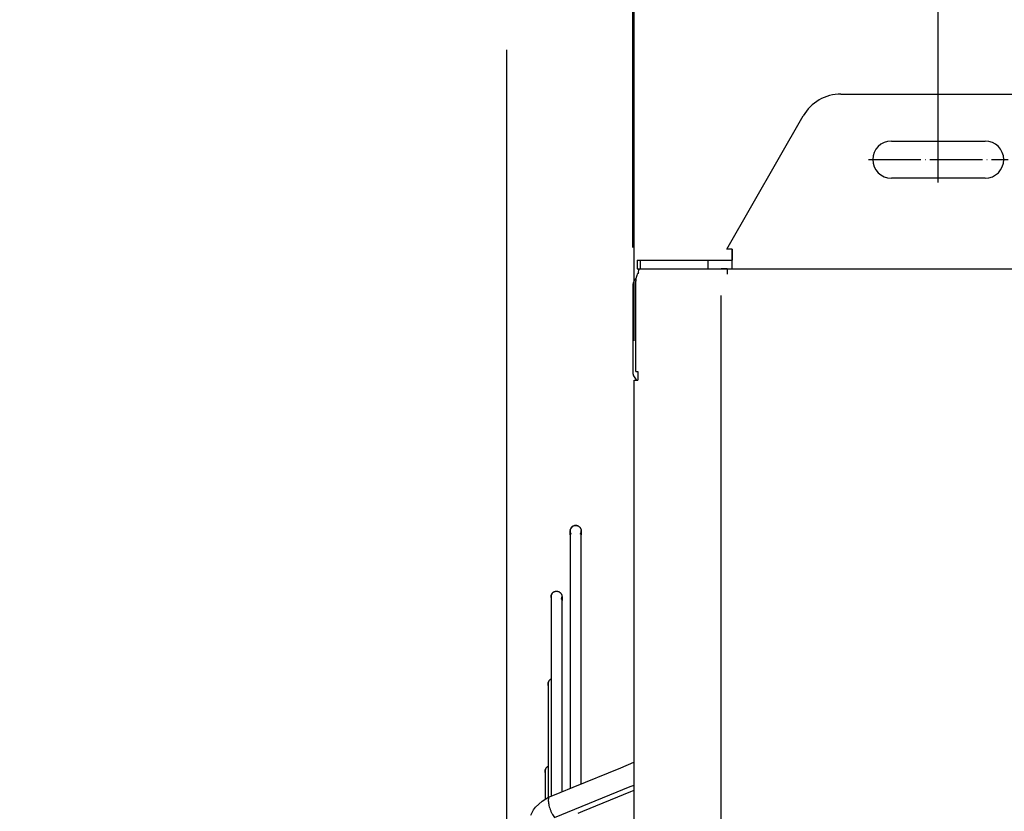
# Model space of a CAD drawing. Units: inches. Extents: x 5396 to 8422, y 8444 to 12916.
# Drawn here: x 6041 to 6266, y 12004 to 12185 of the extents above; entities that cross this region are included whole.
import ezdxf

# ---------------------------------------------------------------- set-up
doc = ezdxf.new("R2010")
doc.units = ezdxf.units.IN
doc.linetypes.add('DOT_CENTER', pattern=[14, 12, -1, 0, -1])
doc.layers.add('1', color=7, linetype='Continuous')
doc.styles.add('CONVERTER_18', font='txt.shx', dxfattribs={"width": 0.9})
doc.dimstyles.new('ME10_DIM_16', dxfattribs={"dimtxt": 40.5, "dimasz": 40.5, "dimexe": 13.5, "dimexo": 9, "dimgap": 16.2, "dimtad": 1, "dimdec": 1, "dimdsep": 46, "dimtxsty": 'CONVERTER_18', "dimsah": 1, "dimcen": 0.09, "dimclrd": 1, "dimclre": 1, "dimclrt": 3, "dimadec": 0, "dimazin": 0, "dimtfac": 1, "dimtdec": 4, "dimtmove": 0, "dimatfit": 3, "dimfxl": 1, "dimtolj": 1, "dimtzin": 0, "dimarcsym": 0})
doc.dimstyles.new('ME10_DIM_17', dxfattribs={"dimtxt": 40.5, "dimasz": 40.5, "dimexe": 13.5, "dimexo": 9, "dimgap": 16.2, "dimtad": 1, "dimdec": 1, "dimdsep": 46, "dimtxsty": 'CONVERTER_18', "dimsah": 1, "dimcen": 0.09, "dimclrd": 1, "dimclre": 1, "dimclrt": 3, "dimadec": 0, "dimazin": 0, "dimtfac": 1, "dimtdec": 4, "dimtmove": 0, "dimatfit": 3, "dimfxl": 1, "dimtolj": 1, "dimtzin": 0, "dimarcsym": 0})
doc.dimstyles.new('ME10_DIM_18', dxfattribs={"dimtxt": 40.5, "dimasz": 40.5, "dimexe": 13.5, "dimexo": 9, "dimgap": 16.2, "dimtad": 1, "dimdec": 1, "dimdsep": 46, "dimtxsty": 'CONVERTER_18', "dimsah": 1, "dimcen": 0.09, "dimclrd": 1, "dimclre": 1, "dimclrt": 3, "dimadec": 0, "dimazin": 0, "dimtfac": 1, "dimtdec": 4, "dimtmove": 0, "dimatfit": 3, "dimfxl": 1, "dimtolj": 1, "dimtzin": 0, "dimarcsym": 0})
doc.dimstyles.new('ME10_DIM_21', dxfattribs={"dimtxt": 40.5, "dimasz": 40.5, "dimexe": 36, "dimexo": 0, "dimgap": 16.2, "dimtad": 1, "dimdec": 1, "dimdsep": 46, "dimtxsty": 'CONVERTER_18', "dimsah": 1, "dimcen": 0.09, "dimclrd": 1, "dimclre": 1, "dimclrt": 3, "dimadec": 0, "dimazin": 0, "dimtfac": 1, "dimtdec": 4, "dimtmove": 0, "dimatfit": 3, "dimfxl": 1, "dimtolj": 1, "dimtzin": 0, "dimarcsym": 0})
doc.dimstyles.new('ME10_DIM_22', dxfattribs={"dimtxt": 40.5, "dimasz": 40.5, "dimexe": 13.5, "dimexo": 9, "dimgap": 16.2, "dimtad": 1, "dimdec": 1, "dimdsep": 46, "dimtxsty": 'CONVERTER_18', "dimsah": 1, "dimcen": 0.09, "dimclrd": 1, "dimclre": 1, "dimclrt": 3, "dimadec": 0, "dimazin": 0, "dimtfac": 1, "dimtdec": 4, "dimtmove": 0, "dimatfit": 3, "dimfxl": 1, "dimtolj": 1, "dimtzin": 0, "dimarcsym": 0})
doc.dimstyles.new('ME10_DIM_34', dxfattribs={"dimtxt": 40.5, "dimasz": 40.5, "dimexe": 13.5, "dimexo": 9, "dimgap": 18, "dimtad": 1, "dimdec": 1, "dimdsep": 46, "dimtxsty": 'CONVERTER_18', "dimsah": 1, "dimcen": 0.09, "dimclrd": 1, "dimclre": 1, "dimclrt": 3, "dimadec": 0, "dimazin": 0, "dimtfac": 1, "dimtdec": 4, "dimtmove": 0, "dimatfit": 3, "dimfxl": 1, "dimtolj": 1, "dimtzin": 0, "dimarcsym": 0})

# ---------------------------------------------------------------- blocks, each defined once
blk = doc.blocks.new('*D13')
at = {"layer": '1', "color": 1, "linetype": 'Continuous'}
for p, q in [((5915.77, 12567.85), (5915.77, 12445.38)), ((6501.98, 12117.07), (6501.98, 12472.38)), ((6501.98, 12458.88), (5915.77, 12458.88))]:
    blk.add_line(p, q, dxfattribs=at)
at = {"layer": '1', "color": 1}
for points in [[(5956.27, 12464.22), (5956.27, 12453.55), (5915.77, 12458.88)], [(6461.48, 12453.55), (6461.48, 12464.22), (6501.98, 12458.88)]]:
    blk.add_solid(points, dxfattribs=at)
at = {"layer": '1', "color": 3, "insert": (6171.98, 12475.29), "char_height": 40.5, "attachment_point": 7, "rotation": 0.0001, "line_spacing_factor": 0.454545, "style": 'CONVERTER_18'}
blk.add_mtext('550', dxfattribs=at)
blk = doc.blocks.new('*D14')
at = {"layer": '1', "color": 1, "linetype": 'Continuous'}
for p, q in [((6181.38, 12111.57), (6181.38, 12328.09)), ((6501.98, 12134.57), (6501.98, 12328.09)), ((6501.98, 12314.59), (6181.38, 12314.59))]:
    blk.add_line(p, q, dxfattribs=at)
at = {"layer": '1', "color": 1}
for points in [[(6221.88, 12319.92), (6221.88, 12309.26), (6181.38, 12314.59)], [(6461.48, 12309.26), (6461.48, 12319.92), (6501.98, 12314.59)]]:
    blk.add_solid(points, dxfattribs=at)
at = {"layer": '1', "color": 3, "insert": (6304.79, 12331), "char_height": 40.5, "attachment_point": 7, "rotation": 0.0001, "line_spacing_factor": 0.454545, "style": 'CONVERTER_18'}
blk.add_mtext('320', dxfattribs=at)
blk = doc.blocks.new('*D15')
at = {"layer": '1', "color": 1, "linetype": 'Continuous'}
for p, q in [((6152.25, 12226.67), (6152.25, 12400.66)), ((6501.98, 12134.57), (6501.98, 12400.66)), ((6501.98, 12387.16), (6152.25, 12387.16)), ((6152.25, 11847.32), (6152.25, 12171.43))]:
    blk.add_line(p, q, dxfattribs=at)
at = {"layer": '1', "color": 1}
for points in [[(6192.75, 12392.49), (6192.75, 12381.83), (6152.25, 12387.16)], [(6461.48, 12381.83), (6461.48, 12392.49), (6501.98, 12387.16)]]:
    blk.add_solid(points, dxfattribs=at)
at = {"layer": '1', "color": 3, "insert": (6290.22, 12403.57), "char_height": 40.5, "attachment_point": 7, "rotation": 0.0001, "line_spacing_factor": 0.454545, "style": 'CONVERTER_18'}
blk.add_mtext('360', dxfattribs=at)
blk = doc.blocks.new('*D18')
at = {"layer": '1', "color": 1, "linetype": 'Continuous'}
for p, q in [((6251.06, 12158.32), (6251.06, 12281.7)), ((6431.06, 12158.32), (6431.06, 12281.7)), ((6431.06, 12245.7), (6251.06, 12245.7))]:
    blk.add_line(p, q, dxfattribs=at)
at = {"layer": '1', "color": 1}
for points in [[(6291.56, 12251.03), (6291.56, 12240.37), (6251.06, 12245.7)], [(6390.56, 12240.37), (6390.56, 12251.03), (6431.06, 12245.7)]]:
    blk.add_solid(points, dxfattribs=at)
at = {"layer": '1', "color": 3, "insert": (6304.16, 12262.11), "char_height": 40.5, "attachment_point": 7, "rotation": 0.0001, "line_spacing_factor": 0.454545, "style": 'CONVERTER_18'}
blk.add_mtext('180', dxfattribs=at)
blk = doc.blocks.new('*D19')
at = {"layer": '1', "color": 1, "linetype": 'Continuous'}
for p, q in [((6152.25, 12211.07), (6152.25, 12328.09)), ((6181.38, 12111.57), (6181.38, 12328.09)), ((6152.25, 12314.59), (6053.71, 12314.59)), ((6181.38, 12314.59), (6152.25, 12314.59)), ((6262.38, 12314.59), (6181.38, 12314.59)), ((6152.25, 11847.32), (6152.25, 12178.22))]:
    blk.add_line(p, q, dxfattribs=at)
at = {"layer": '1', "color": 1}
for points in [[(6111.75, 12309.26), (6111.75, 12319.92), (6152.25, 12314.59)], [(6221.88, 12319.92), (6221.88, 12309.26), (6181.38, 12314.59)]]:
    blk.add_solid(points, dxfattribs=at)
at = {"layer": '1', "color": 3, "insert": (6053.71, 12331), "char_height": 40.5, "attachment_point": 7, "rotation": 0.0001, "line_spacing_factor": 0.454545, "style": 'CONVERTER_18'}
blk.add_mtext('40', dxfattribs=at)
blk = doc.blocks.new('*D31')
at = {"layer": '1', "color": 1, "linetype": 'Continuous'}
for p, q in [((6181.06, 12132.97), (6181.06, 12259.2)), ((6251.06, 12167.32), (6251.06, 12259.2)), ((6100.06, 12245.7), (6181.06, 12245.7)), ((6181.06, 12245.7), (6251.06, 12245.7)), ((6251.06, 12245.7), (6332.06, 12245.7))]:
    blk.add_line(p, q, dxfattribs=at)
at = {"layer": '1', "color": 1}
for points in [[(6140.56, 12240.37), (6140.56, 12251.03), (6181.06, 12245.7)], [(6291.56, 12251.03), (6291.56, 12240.37), (6251.06, 12245.7)]]:
    blk.add_solid(points, dxfattribs=at)
at = {"layer": '1', "color": 3, "insert": (6190.99, 12263.91), "char_height": 40.5, "attachment_point": 7, "rotation": 0.0001, "line_spacing_factor": 0.454545, "style": 'CONVERTER_18'}
blk.add_mtext('70', dxfattribs=at)

msp = doc.modelspace()

# ---------------------------------------------------------------- linework, layer by layer
at = {"color": 3, "linetype": 'Continuous'}
for p, q in [((6228.77, 12168.07), (6453.34, 12168.07)), ((6202.63, 12132.57), (6220.11, 12163.07)), ((6203.81, 12132.57), (6202.63, 12132.57)), ((6203.81, 12131.67), (6203.81, 12132.57)), ((6203.81, 12132.57), (6203.81, 12131.67)), ((6203.81, 12128.07), (6203.81, 12131.67)), ((6182.06, 12130.07), (6182.06, 12128.07)), ((6182.06, 12130.07), (6182.79, 12130.07)), ((6182.06, 12130.07), (6182.06, 12128.07)), ((6182.79, 12130.07), (6198.34, 12130.07)), ((6198.34, 12130.07), (6203.81, 12130.07)), ((6182.06, 12128.07), (6182.79, 12128.07)), ((6182.36, 12127.23), (6182.44, 12127.85)), ((6182.44, 12127.85), (6182.65, 12128.07)), ((6181.06, 12123.97), (6181.06, 12104.67)), ((6181.38, 11453.57), (6181.38, 12102.57))]:
    msp.add_line(p, q, dxfattribs=at)
at = {"color": 2, "linetype": 'Continuous'}
for p, q in [((6240.31, 12157.32), (6261.81, 12157.32)), ((6261.81, 12148.82), (6240.31, 12148.82)), ((6203.81, 12131.67), (6203.81, 12130.07)), ((6182.79, 12130.07), (6182.79, 12128.07)), ((6198.34, 12128.07), (6198.34, 12130.07)), ((6182.79, 12128.07), (6198.34, 12128.07)), ((6198.34, 12128.07), (6202.69, 12128.07)), ((6202.68, 12128.07), (6201.33, 12128.07)), ((6202.68, 12128.07), (6202.68, 12126.82)), ((6202.68, 12128.07), (6203.64, 12128.07)), ((6203.64, 12128.07), (6478.47, 12128.07)), ((6181.77, 12104.57), (6181.77, 12125.22)), ((6181.79, 12125.87), (6181.84, 12125.93)), ((6181.77, 12104.57), (6182.26, 12104.57)), ((6182.26, 12104.57), (6182.26, 12102.57)), ((6181.38, 12102.57), (6182.21, 12102.57)), ((6181.98, 12102.57), (6181.89, 12102.65)), ((6182.21, 12102.57), (6182.26, 12102.57)), ((6166.76, 12068.2), (6166.75, 12068.13)), ((6166.75, 12068.13), (6166.75, 12067.15)), ((6166.75, 12068.13), (6166.75, 12068.07)), ((6166.75, 12068.01), (6166.75, 12068.07)), ((6166.75, 12067.15), (6166.75, 12068.07)), ((6166.75, 12068.07), (6166.75, 12067.15)), ((6166.75, 12068), (6166.75, 12068.01)), ((6166.76, 12067.94), (6166.75, 12068)), ((6166.75, 12068), (6166.75, 12067.15)), ((6166.77, 12068.28), (6166.76, 12068.22)), ((6166.76, 12068.22), (6166.77, 12068.28)), ((6166.76, 12068.22), (6166.76, 12068.2)), ((6166.77, 12067.87), (6166.76, 12067.94)), ((6166.81, 12068.44), (6166.77, 12068.28)), ((6166.77, 12068.28), (6166.81, 12068.44)), ((6166.78, 12067.81), (6166.77, 12067.87)), ((6166.81, 12068.44), (6166.89, 12068.63)), ((6166.84, 12068.51), (6166.81, 12068.44)), ((6166.98, 12068.78), (6166.84, 12068.51)), ((6166.89, 12068.63), (6166.98, 12068.78)), ((6166.98, 12068.78), (6167.08, 12068.91)), ((6167.03, 12068.85), (6166.98, 12068.78)), ((6167.2, 12069.02), (6167.03, 12068.85)), ((6167.08, 12068.91), (6167.2, 12069.02)), ((6167.2, 12069.02), (6167.44, 12069.17)), ((6167.32, 12069.11), (6167.2, 12069.02)), ((6167.57, 12069.24), (6167.32, 12069.11)), ((6167.44, 12069.17), (6167.57, 12069.24)), ((6167.57, 12069.24), (6167.81, 12069.3)), ((6167.73, 12069.28), (6167.57, 12069.24)), ((6167.89, 12069.31), (6167.73, 12069.28)), ((6167.81, 12069.3), (6167.89, 12069.31)), ((6168.07, 12069.31), (6167.89, 12069.31)), ((6167.89, 12069.31), (6168.2, 12069.3)), ((6168.28, 12069.28), (6168.07, 12069.31)), ((6168.2, 12069.3), (6168.28, 12069.28)), ((6168.44, 12069.24), (6168.28, 12069.28)), ((6168.28, 12069.28), (6168.44, 12069.24)), ((6168.49, 12069.22), (6168.44, 12069.24)), ((6168.44, 12069.24), (6168.49, 12069.22)), ((6168.49, 12069.22), (6168.51, 12069.21)), ((6168.51, 12069.21), (6168.57, 12069.18)), ((6168.57, 12069.18), (6168.63, 12069.15)), ((6168.63, 12069.15), (6168.68, 12069.11)), ((6168.68, 12069.11), (6168.74, 12069.08)), ((6168.74, 12069.08), (6168.79, 12069.04)), ((6168.79, 12069.04), (6168.84, 12068.99)), ((6168.84, 12068.99), (6168.89, 12068.95)), ((6168.89, 12068.95), (6168.93, 12068.9)), ((6168.93, 12068.9), (6168.97, 12068.85)), ((6168.97, 12068.85), (6169.01, 12068.8)), ((6169.01, 12068.8), (6169.05, 12068.75)), ((6169.05, 12068.75), (6169.08, 12068.69)), ((6169.08, 12068.69), (6169.12, 12068.63)), ((6169.12, 12068.63), (6169.14, 12068.57)), ((6169.14, 12068.57), (6169.17, 12068.51)), ((6169.17, 12068.51), (6169.19, 12068.45)), ((6169.19, 12068.45), (6169.21, 12068.39)), ((6169.21, 12068.39), (6169.23, 12068.33)), ((6169.23, 12068.33), (6169.24, 12068.26)), ((6169.24, 12067.87), (6169.23, 12067.81)), ((6169.24, 12068.26), (6169.25, 12068.2)), ((6169.25, 12067.94), (6169.24, 12067.87)), ((6169.25, 12068.2), (6169.25, 12068.13)), ((6169.25, 12068.13), (6169.25, 12067.15)), ((6169.25, 12068.13), (6169.25, 12068.07)), ((6169.25, 12068.01), (6169.25, 12068.13)), ((6169.25, 12068.07), (6169.25, 12067.15)), ((6169.25, 12067.15), (6169.25, 12068.07)), ((6169.25, 12068.07), (6169.25, 12068.01)), ((6169.25, 12067.15), (6169.25, 12068.01)), ((6169.25, 12068.01), (6169.25, 12068)), ((6169.25, 12068), (6169.25, 12067.94)), ((6166.75, 12067.15), (6166.75, 12011.92)), ((6166.75, 12067.15), (6166.75, 12011.92)), ((6166.79, 12067.74), (6166.78, 12067.81)), ((6166.81, 12067.68), (6166.79, 12067.74)), ((6166.84, 12067.62), (6166.81, 12067.68)), ((6166.86, 12067.56), (6166.84, 12067.62)), ((6166.89, 12067.5), (6166.86, 12067.56)), ((6166.92, 12067.44), (6166.89, 12067.5)), ((6166.95, 12067.39), (6166.92, 12067.44)), ((6166.99, 12067.33), (6166.95, 12067.39)), ((6169.05, 12067.39), (6169.01, 12067.33)), ((6169.08, 12067.44), (6169.05, 12067.39)), ((6169.12, 12067.5), (6169.08, 12067.44)), ((6169.14, 12067.56), (6169.12, 12067.5)), ((6169.17, 12067.62), (6169.14, 12067.56)), ((6169.19, 12067.68), (6169.17, 12067.62)), ((6169.21, 12067.74), (6169.19, 12067.68)), ((6169.23, 12067.81), (6169.21, 12067.74)), ((6169.25, 12011.92), (6169.25, 12067.15)), ((6169.25, 12011.92), (6169.25, 12067.15)), ((6162.4, 12053.23), (6162.38, 12052.99)), ((6162.38, 12052.99), (6162.4, 12053.23)), ((6162.38, 12052.99), (6162.38, 12012.32)), ((6162.38, 12052.99), (6162.38, 12039.43)), ((6162.4, 12052.76), (6162.38, 12052.99)), ((6162.47, 12053.46), (6162.4, 12053.23)), ((6162.4, 12053.23), (6162.47, 12053.46)), ((6162.44, 12052.61), (6162.4, 12052.76)), ((6162.46, 12052.54), (6162.44, 12052.61)), ((6162.53, 12053.59), (6162.47, 12053.46)), ((6162.47, 12053.46), (6162.53, 12053.59)), ((6162.63, 12053.75), (6162.53, 12053.59)), ((6162.53, 12053.59), (6162.63, 12053.75)), ((6162.73, 12053.87), (6162.63, 12053.75)), ((6162.63, 12053.75), (6162.73, 12053.87)), ((6162.8, 12053.93), (6162.73, 12053.87)), ((6162.73, 12053.87), (6162.8, 12053.93)), ((6162.88, 12054), (6162.8, 12053.93)), ((6162.8, 12053.93), (6162.88, 12054)), ((6162.91, 12054.02), (6162.88, 12054)), ((6162.88, 12054), (6162.91, 12054.02)), ((6162.91, 12054.02), (6162.95, 12054.04)), ((6162.95, 12054.04), (6163, 12054.08)), ((6163, 12054.08), (6163.06, 12054.11)), ((6163.06, 12054.11), (6163.12, 12054.13)), ((6163.12, 12054.13), (6163.18, 12054.16)), ((6163.18, 12054.16), (6163.24, 12054.18)), ((6163.24, 12054.18), (6163.3, 12054.2)), ((6163.3, 12054.2), (6163.37, 12054.22)), ((6163.37, 12054.22), (6163.43, 12054.23)), ((6163.43, 12054.23), (6163.5, 12054.24)), ((6163.5, 12054.24), (6163.56, 12054.24)), ((6163.56, 12054.24), (6163.63, 12054.24)), ((6163.63, 12054.24), (6163.69, 12054.24)), ((6163.69, 12054.24), (6163.76, 12054.24)), ((6163.76, 12054.24), (6163.82, 12054.23)), ((6163.82, 12054.23), (6163.89, 12054.22)), ((6163.89, 12054.22), (6163.95, 12054.2)), ((6163.95, 12054.2), (6164.01, 12054.18)), ((6164.01, 12054.18), (6164.08, 12054.16)), ((6164.08, 12054.16), (6164.14, 12054.13)), ((6164.14, 12054.13), (6164.2, 12054.11)), ((6164.2, 12054.11), (6164.25, 12054.08)), ((6164.25, 12054.08), (6164.31, 12054.04)), ((6164.31, 12054.04), (6164.36, 12054)), ((6164.36, 12054), (6164.41, 12053.96)), ((6164.41, 12053.96), (6164.46, 12053.92)), ((6164.46, 12053.92), (6164.51, 12053.88)), ((6164.51, 12053.88), (6164.56, 12053.83)), ((6164.56, 12053.83), (6164.6, 12053.78)), ((6164.6, 12053.78), (6164.64, 12053.73)), ((6164.64, 12053.73), (6164.68, 12053.67)), ((6164.68, 12053.67), (6164.71, 12053.62)), ((6164.68, 12052.31), (6164.71, 12052.37)), ((6164.71, 12053.62), (6164.74, 12053.56)), ((6164.71, 12052.37), (6164.74, 12052.43)), ((6164.74, 12053.56), (6164.77, 12053.5)), ((6164.74, 12052.43), (6164.77, 12052.48)), ((6164.77, 12053.5), (6164.79, 12053.44)), ((6164.77, 12052.48), (6164.79, 12052.54)), ((6164.79, 12053.44), (6164.82, 12053.38)), ((6164.79, 12052.54), (6164.82, 12052.61)), ((6164.82, 12053.38), (6164.84, 12053.32)), ((6164.82, 12052.61), (6164.84, 12052.67)), ((6164.84, 12053.32), (6164.85, 12053.25)), ((6164.84, 12052.67), (6164.85, 12052.73)), ((6164.85, 12053.25), (6164.86, 12053.19)), ((6164.85, 12052.73), (6164.86, 12052.8)), ((6164.86, 12053.19), (6164.87, 12053.12)), ((6164.86, 12052.8), (6164.87, 12052.86)), ((6164.87, 12053.12), (6164.88, 12053.06)), ((6164.87, 12052.86), (6164.88, 12052.93)), ((6164.88, 12053.06), (6164.88, 12052.14)), ((6164.88, 12053.06), (6164.88, 12052.99)), ((6164.88, 12052.94), (6164.88, 12053.06)), ((6164.88, 12052.99), (6164.88, 12052.14)), ((6164.88, 12052.94), (6164.88, 12052.99)), ((6164.88, 12052.14), (6164.88, 12052.99)), ((6164.88, 12052.93), (6164.88, 12052.94)), ((6164.88, 12052.14), (6164.88, 12052.94)), ((6164.88, 12012.32), (6164.88, 12052.14)), ((6164.88, 12012.32), (6164.88, 12052.14)), ((6162.38, 12039.43), (6162.38, 12034.13)), ((6162.11, 12033.94), (6162.19, 12034.01)), ((6162.19, 12034.01), (6162.11, 12033.94)), ((6162.19, 12034.01), (6162.22, 12034.03)), ((6162.22, 12034.03), (6162.19, 12034.01)), ((6162.22, 12034.03), (6162.25, 12034.05)), ((6162.25, 12034.05), (6162.3, 12034.09)), ((6162.3, 12034.09), (6162.36, 12034.12)), ((6162.36, 12034.12), (6162.38, 12034.13)), ((6161.68, 12033), (6161.7, 12033.25)), ((6161.7, 12033.25), (6161.68, 12033)), ((6161.68, 12033), (6161.68, 12013.8)), ((6161.68, 12033), (6161.68, 12020.65)), ((6161.7, 12032.77), (6161.68, 12033)), ((6161.7, 12033.25), (6161.77, 12033.47)), ((6161.77, 12033.47), (6161.7, 12033.25)), ((6161.74, 12032.62), (6161.7, 12032.77)), ((6161.76, 12032.55), (6161.74, 12032.62)), ((6161.77, 12033.47), (6161.84, 12033.61)), ((6161.84, 12033.61), (6161.77, 12033.47)), ((6161.84, 12033.61), (6161.93, 12033.76)), ((6161.93, 12033.76), (6161.84, 12033.61)), ((6161.93, 12033.76), (6162.04, 12033.88)), ((6162.04, 12033.88), (6161.93, 12033.76)), ((6162.04, 12033.88), (6162.11, 12033.94)), ((6162.11, 12033.94), (6162.04, 12033.88)), ((6161.68, 12020.65), (6161.68, 12014.14)), ((6161.24, 12013.77), (6161.14, 12013.62)), ((6161.14, 12013.62), (6161.24, 12013.77)), ((6161.34, 12013.89), (6161.24, 12013.77)), ((6161.24, 12013.77), (6161.34, 12013.89)), ((6161.41, 12013.96), (6161.34, 12013.89)), ((6161.34, 12013.89), (6161.41, 12013.96)), ((6161.49, 12014.02), (6161.41, 12013.96)), ((6161.41, 12013.96), (6161.49, 12014.02)), ((6161.52, 12014.04), (6161.49, 12014.02)), ((6161.49, 12014.02), (6161.52, 12014.04)), ((6161.52, 12014.04), (6161.55, 12014.07)), ((6161.55, 12014.07), (6161.61, 12014.1)), ((6161.61, 12014.1), (6161.66, 12014.13)), ((6161.66, 12014.13), (6161.68, 12014.14)), ((6161.68, 12013.8), (6161.68, 12006.98)), ((6167.41, 12009.33), (6178.36, 12013.82)), ((6178.36, 12013.82), (6181.36, 12015.09)), ((6181.36, 12015.09), (6181.38, 12015.09)), ((6161.01, 12013.26), (6160.98, 12013.01)), ((6160.98, 12013.01), (6161.01, 12013.26)), ((6160.98, 12013.01), (6160.98, 12006.72)), ((6160.98, 12013.01), (6160.98, 12006.72)), ((6161, 12012.78), (6160.98, 12013.01)), ((6161.06, 12012.57), (6161, 12012.78)), ((6161.07, 12013.48), (6161.01, 12013.26)), ((6161.01, 12013.26), (6161.07, 12013.48)), ((6161.14, 12013.62), (6161.07, 12013.48)), ((6161.07, 12013.48), (6161.14, 12013.62)), ((6162.38, 12012.32), (6162.38, 12007.31)), ((6164.88, 12008.32), (6164.88, 12012.32)), ((6164.88, 12008.32), (6164.88, 12012.32)), ((6166.75, 12011.92), (6166.75, 12009.07)), ((6166.75, 12011.92), (6166.75, 12009.07)), ((6169.25, 12010.09), (6169.25, 12011.92)), ((6169.25, 12010.09), (6169.25, 12011.92)), ((6164.43, 12008.15), (6167.41, 12009.33)), ((6161.2, 12006.71), (6161.78, 12007.04)), ((6161.78, 12007.04), (6162.01, 12007.16)), ((6162.01, 12007.16), (6164.43, 12008.15)), ((6169.65, 12003.87), (6180.6, 12008.36)), ((6180.6, 12008.36), (6181.38, 12008.68)), ((6158.34, 12004.16), (6158.8, 12004.76)), ((6158.8, 12004.76), (6159.53, 12005.5)), ((6159.53, 12005.5), (6160.33, 12006.15)), ((6160.33, 12006.15), (6161.2, 12006.71)), ((6160.98, 12006.72), (6160.98, 12006.57)), ((6160.98, 12006.72), (6160.98, 12006.57)), ((6157.75, 12002.93), (6158.19, 12003.9)), ((6158.19, 12003.9), (6158.34, 12004.16)), ((6168.61, 12003.41), (6169.65, 12003.87))]:
    msp.add_line(p, q, dxfattribs=at)
at = {"color": 1, "linetype": 'Continuous'}
for p, q in [((6163.17, 12002.38), (6180.49, 12009.48)), ((6180.49, 12009.48), (6181.38, 12009.84))]:
    msp.add_line(p, q, dxfattribs=at)
at = {"color": 3, "linetype": 'Continuous'}
for centre, radius, start, end in [((6228.77, 12158.07), 10, 90, 150), ((6183.91, 12123.97), 2.85, 137.9999, 179.9997), ((6183.91, 12104.67), 2.85, 179.9999, -135)]:
    msp.add_arc(centre, radius, start, end, dxfattribs=at)
at = {"color": 2, "linetype": 'Continuous'}
for centre, start, end in [((6240.31, 12153.07), 90, -90), ((6261.81, 12153.07), -90, 90)]:
    msp.add_arc(centre, 4.25, start, end, dxfattribs=at)
at = {"color": 3, "linetype": 'Continuous'}
msp.add_spline([(6182.36, 12127.23), (6182.11, 12126.8), (6181.92, 12126.31), (6181.8, 12125.77), (6181.77, 12125.22)], degree=3, dxfattribs=at)
at = {"color": 1, "linetype": 'Continuous'}
msp.add_spline([(6162.01, 12007.16), (6161.85, 12006.96), (6161.75, 12006.64), (6161.73, 12006.22), (6161.77, 12005.72), (6161.88, 12005.15), (6162.05, 12004.56), (6162.28, 12003.95), (6162.55, 12003.37), (6162.85, 12002.84), (6163.17, 12002.38)], degree=3, dxfattribs=at)
at = {"layer": '1', "color": 2, "linetype": 'DOT_CENTER'}
for p, q in [((6251.06, 12147.82), (6251.06, 12158.32)), ((6235.06, 12153.07), (6267.06, 12153.07))]:
    msp.add_line(p, q, dxfattribs=at)
at = {"layer": '1', "color": 1, "linetype": 'Continuous'}
msp.add_line((6201.29, 11433.85), (6201.29, 12121.94), dxfattribs=at)

# ---------------------------------------------------------------- dimensions: what is measured, and where the dimension line sits
at = {"layer": '1'}
for base, p1, p2, text, dimstyle, picture, middle in [((6501.98, 12458.88), (5915.77, 12576.85), (6501.98, 12108.07), '550', 'ME10_DIM_16', '*D13', (6208.88, 12490.87)), ((6501.98, 12387.16), (6152.25, 11838.32), (6501.98, 12125.57), '360', 'ME10_DIM_18', '*D15', (6327.12, 12419.14)), ((6181.38, 12314.59), (6152.25, 11838.32), (6181.38, 12102.57), '40', 'ME10_DIM_22', '*D19', (6077.99, 12346.57)), ((6501.98, 12314.59), (6181.38, 12102.57), (6501.98, 12125.57), '320', 'ME10_DIM_17', '*D14', (6341.68, 12346.57)), ((6431.06, 12245.7), (6251.06, 12158.32), (6431.06, 12158.32), '180', 'ME10_DIM_21', '*D18', (6341.06, 12277.69))]:
    dim = msp.add_linear_dim(base=base, p1=p1, p2=p2, text=text, dimstyle=dimstyle, dxfattribs=at)
    dim.commit()
    dim.dimension.update_dxf_attribs({"geometry": picture, "text_midpoint": middle, "text_rotation": 0.0001})
dim = msp.add_linear_dim(base=(6181.06, 12245.7), p1=(6251.06, 12158.32), p2=(6181.06, 12123.97), dimstyle='ME10_DIM_34', dxfattribs=at)
dim.commit()
dim.dimension.update_dxf_attribs({"geometry": '*D31', "text_midpoint": (6216.06, 12279.49), "text_rotation": 0.0001})

doc.saveas('drawing.dxf')
